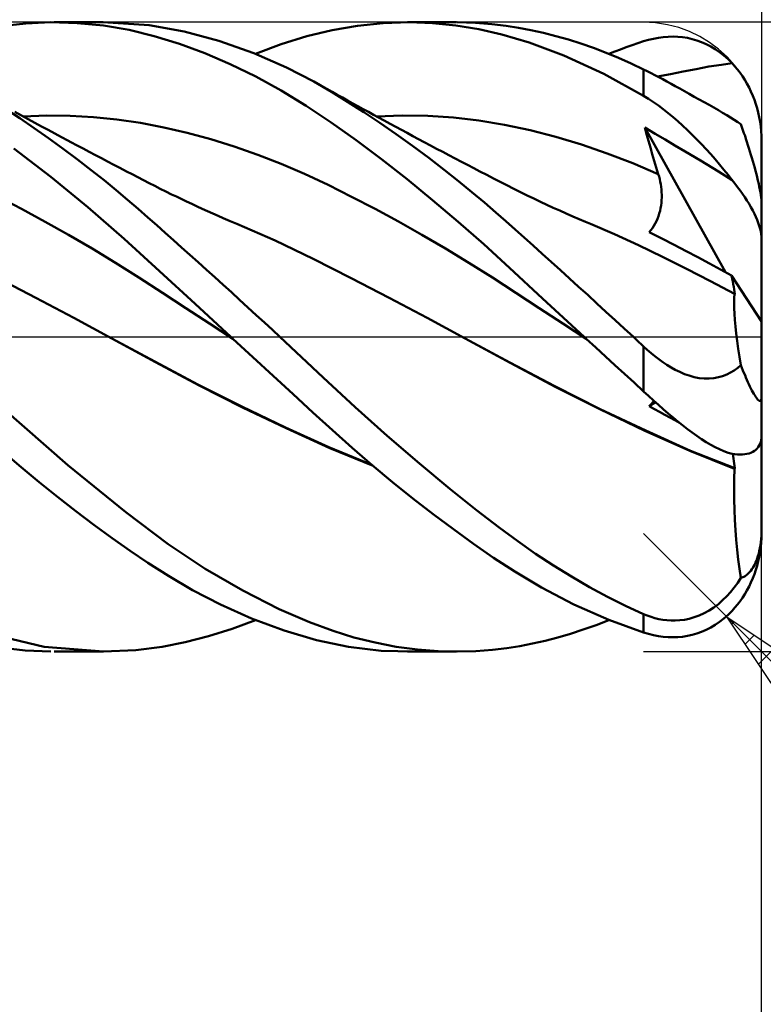
# Model space of a CAD drawing. Units: millimetres. Extents: x -59 to 71, y -21 to 41.
# Drawn here: x 19 to 28, y -8 to 4 of the extents above; entities that cross this region are included whole.
import ezdxf

# ---------------------------------------------------------------- set-up
doc = ezdxf.new("R2010")
doc.units = ezdxf.units.MM
doc.header["$LTSCALE"] = 3.65
doc.linetypes.add('LONGDASH_DASH', pattern=[0.85, 0.4, -0.2, 0.05, -0.2])
for name, color, linetype in [('1', 4, 'CONTINUOUS'), ('2', 7, 'CONTINUOUS'), ('4', 2, 'LONGDASH_DASH'), ('CUT', 1, 'CONTINUOUS'), ('SK2', 7, 'CONTINUOUS'), ('SK4', 2, 'LONGDASH_DASH')]:
    doc.layers.add(name, color=color, linetype=linetype)

msp = doc.modelspace()

# ---------------------------------------------------------------- linework, layer by layer
at = {"layer": '1', "color": 4, "linetype": 'CONTINUOUS', "lineweight": 50}
for p, q in [((18.329, 3.95), (18.647, 3.986)), ((18.647, 3.986), (18.967, 4)), ((19.302, 3.991), (18.967, 4)), ((19.008, 4), (19.633, 4)), ((19.635, 3.958), (19.302, 3.991)), ((20.214, 3.963), (19.628, 4)), ((19.96, 3.903), (19.635, 3.958)), ((20.281, 3.825), (19.96, 3.903)), ((20.662, 3.883), (20.214, 3.963)), ((21.103, 3.764), (20.662, 3.883)), ((22.221, 3.822), (22.541, 3.9)), ((22.541, 3.9), (22.863, 3.956)), ((22.863, 3.956), (23.191, 3.99)), ((23.191, 3.99), (23.522, 4)), ((23.5, 4), (24.124, 4)), ((23.818, 3.989), (23.522, 4)), ((24.114, 3.96), (23.818, 3.989)), ((24.407, 3.912), (24.114, 3.96)), ((24.364, 3.994), (24.132, 4)), ((24.572, 3.978), (24.364, 3.994)), ((24.699, 3.846), (24.407, 3.912)), ((24.753, 3.956), (24.572, 3.978)), ((24.912, 3.931), (24.753, 3.956)), ((25.069, 3.901), (24.912, 3.931)), ((25.227, 3.866), (25.069, 3.901)), ((20.6, 3.726), (20.281, 3.825)), ((21.545, 3.607), (21.103, 3.764)), ((21.895, 3.721), (22.221, 3.822)), ((25.045, 3.743), (24.699, 3.846)), ((25.386, 3.825), (25.227, 3.866)), ((25.544, 3.78), (25.386, 3.825)), ((25.704, 3.729), (25.544, 3.78)), ((26.427, 3.734), (26.5, 3.758)), ((26.5, 3.758), (26.563, 3.776)), ((26.563, 3.776), (26.625, 3.791)), ((26.625, 3.791), (26.688, 3.803)), ((26.688, 3.803), (26.75, 3.812)), ((26.75, 3.812), (26.812, 3.817)), ((26.812, 3.817), (26.874, 3.818)), ((26.935, 3.816), (26.874, 3.818)), ((26.996, 3.81), (26.935, 3.816)), ((27.057, 3.801), (26.996, 3.81)), ((27.117, 3.787), (27.057, 3.801)), ((27.177, 3.77), (27.117, 3.787)), ((27.237, 3.748), (27.177, 3.77)), ((20.923, 3.607), (20.6, 3.726)), ((21.567, 3.599), (21.895, 3.721)), ((25.487, 3.577), (25.045, 3.743)), ((25.863, 3.674), (25.704, 3.729)), ((26.023, 3.613), (25.863, 3.674)), ((26.133, 3.628), (26.206, 3.656)), ((26.206, 3.656), (26.28, 3.683)), ((26.28, 3.683), (26.353, 3.709)), ((26.353, 3.709), (26.427, 3.734)), ((27.296, 3.723), (27.237, 3.748)), ((27.354, 3.693), (27.296, 3.723)), ((27.411, 3.659), (27.354, 3.693)), ((27.466, 3.621), (27.411, 3.659)), ((21.246, 3.468), (20.923, 3.607)), ((21.962, 3.425), (21.545, 3.607)), ((25.993, 3.345), (25.487, 3.577)), ((26.182, 3.548), (26.023, 3.613)), ((26.059, 3.599), (26.133, 3.628)), ((26.342, 3.477), (26.182, 3.548)), ((27.521, 3.578), (27.466, 3.621)), ((27.574, 3.531), (27.521, 3.578)), ((27.625, 3.48), (27.574, 3.531)), ((21.57, 3.31), (21.246, 3.468)), ((22.307, 3.246), (21.962, 3.425)), ((26.5, 3.402), (26.342, 3.477)), ((26.547, 3.379), (26.5, 3.402)), ((26.5, 3.066), (26.5, 3.402)), ((27.005, 3.374), (27.168, 3.406)), ((27.168, 3.406), (27.331, 3.436)), ((27.331, 3.436), (27.49, 3.46)), ((27.49, 3.46), (27.625, 3.48)), ((27.661, 3.44), (27.625, 3.48)), ((27.694, 3.399), (27.661, 3.44)), ((27.726, 3.357), (27.694, 3.399)), ((21.892, 3.133), (21.57, 3.31)), ((26.5, 3.066), (25.993, 3.345)), ((26.595, 3.355), (26.547, 3.379)), ((26.644, 3.329), (26.595, 3.355)), ((26.694, 3.303), (26.644, 3.329)), ((26.677, 3.312), (26.841, 3.342)), ((26.745, 3.276), (26.694, 3.303)), ((26.797, 3.248), (26.745, 3.276)), ((26.841, 3.342), (27.005, 3.374)), ((27.756, 3.315), (27.726, 3.357)), ((27.785, 3.27), (27.756, 3.315)), ((27.813, 3.222), (27.785, 3.27)), ((22.213, 2.939), (21.892, 3.133)), ((22.533, 3.116), (22.307, 3.246)), ((22.39, 3.2), (22.307, 3.246)), ((22.474, 3.154), (22.39, 3.2)), ((22.54, 3.116), (22.474, 3.154)), ((26.849, 3.219), (26.797, 3.248)), ((26.903, 3.189), (26.849, 3.219)), ((26.96, 3.157), (26.903, 3.189)), ((27.019, 3.124), (26.96, 3.157)), ((27.84, 3.172), (27.813, 3.222)), ((27.865, 3.12), (27.84, 3.172)), ((22.738, 2.991), (22.533, 3.116)), ((22.606, 3.079), (22.54, 3.116)), ((22.672, 3.043), (22.606, 3.079)), ((22.738, 3.006), (22.672, 3.043)), ((22.804, 2.969), (22.738, 3.006)), ((26.563, 3.027), (26.5, 3.066)), ((26.625, 2.985), (26.563, 3.027)), ((27.081, 3.089), (27.019, 3.124)), ((27.144, 3.054), (27.081, 3.089)), ((27.208, 3.019), (27.144, 3.054)), ((27.271, 2.984), (27.208, 3.019)), ((27.888, 3.067), (27.865, 3.12)), ((27.909, 3.014), (27.888, 3.067)), ((27.927, 2.961), (27.909, 3.014)), ((18.571, 2.78), (18.388, 2.9)), ((22.529, 2.728), (22.213, 2.939)), ((22.943, 2.859), (22.738, 2.991)), ((22.87, 2.932), (22.804, 2.969)), ((22.937, 2.896), (22.87, 2.932)), ((23.003, 2.86), (22.937, 2.896)), ((26.688, 2.941), (26.625, 2.985)), ((26.75, 2.895), (26.688, 2.941)), ((26.812, 2.846), (26.75, 2.895)), ((27.332, 2.949), (27.271, 2.984)), ((27.392, 2.916), (27.332, 2.949)), ((27.45, 2.883), (27.392, 2.916)), ((27.505, 2.851), (27.45, 2.883)), ((27.943, 2.908), (27.927, 2.961)), ((27.958, 2.852), (27.943, 2.908)), ((18.594, 2.814), (18.51, 2.86)), ((18.754, 2.656), (18.571, 2.78)), ((18.679, 2.768), (18.594, 2.814)), ((18.614, 2.803), (18.912, 2.814)), ((18.763, 2.722), (18.679, 2.768)), ((19.21, 2.811), (18.912, 2.814)), ((19.508, 2.795), (19.21, 2.811)), ((19.807, 2.765), (19.508, 2.795)), ((20.105, 2.722), (19.807, 2.765)), ((23.149, 2.722), (22.943, 2.859)), ((23.067, 2.824), (23.003, 2.86)), ((23.132, 2.789), (23.067, 2.824)), ((23.106, 2.803), (23.431, 2.814)), ((23.204, 2.75), (23.132, 2.789)), ((23.757, 2.809), (23.431, 2.814)), ((24.083, 2.788), (23.757, 2.809)), ((24.408, 2.751), (24.083, 2.788)), ((26.874, 2.795), (26.812, 2.846)), ((26.935, 2.742), (26.874, 2.795)), ((27.557, 2.82), (27.505, 2.851)), ((27.606, 2.79), (27.557, 2.82)), ((27.653, 2.761), (27.606, 2.79)), ((27.696, 2.732), (27.653, 2.761)), ((27.971, 2.794), (27.958, 2.852)), ((27.982, 2.734), (27.971, 2.794)), ((18.938, 2.526), (18.754, 2.656)), ((18.847, 2.676), (18.763, 2.722)), ((18.931, 2.631), (18.847, 2.676)), ((19.016, 2.586), (18.931, 2.631)), ((20.403, 2.664), (20.105, 2.722)), ((20.701, 2.594), (20.403, 2.664)), ((22.845, 2.501), (22.529, 2.728)), ((23.356, 2.579), (23.149, 2.722)), ((23.277, 2.71), (23.204, 2.75)), ((23.349, 2.671), (23.277, 2.71)), ((23.422, 2.632), (23.349, 2.671)), ((23.495, 2.593), (23.422, 2.632)), ((24.734, 2.697), (24.408, 2.751)), ((25.059, 2.627), (24.734, 2.697)), ((26.539, 2.578), (26.516, 2.664)), ((27.54, 0.825), (26.516, 2.664)), ((26.648, 2.584), (26.516, 2.664)), ((26.996, 2.687), (26.935, 2.742)), ((27.057, 2.63), (26.996, 2.687)), ((27.117, 2.571), (27.057, 2.63)), ((27.737, 2.704), (27.696, 2.732)), ((27.75, 2.666), (27.737, 2.704)), ((27.763, 2.629), (27.75, 2.666)), ((27.776, 2.592), (27.763, 2.629)), ((27.99, 2.674), (27.982, 2.734)), ((27.996, 2.615), (27.99, 2.674)), ((19.122, 2.393), (18.938, 2.526)), ((19.1, 2.54), (19.016, 2.586)), ((19.184, 2.496), (19.1, 2.54)), ((20.999, 2.513), (20.701, 2.594)), ((21.298, 2.42), (20.999, 2.513)), ((23.563, 2.43), (23.356, 2.579)), ((23.567, 2.554), (23.495, 2.593)), ((23.64, 2.515), (23.567, 2.554)), ((23.713, 2.476), (23.64, 2.515)), ((25.385, 2.543), (25.059, 2.627)), ((25.71, 2.445), (25.385, 2.543)), ((26.562, 2.492), (26.539, 2.578)), ((26.773, 2.509), (26.648, 2.584)), ((26.895, 2.435), (26.773, 2.509)), ((27.177, 2.511), (27.117, 2.571)), ((27.237, 2.449), (27.177, 2.511)), ((27.789, 2.555), (27.776, 2.592)), ((27.801, 2.518), (27.789, 2.555)), ((27.814, 2.48), (27.801, 2.518)), ((27.999, 2.557), (27.996, 2.615)), ((28, 2.5), (27.999, 2.557)), ((18.966, 2.034), (18.497, 2.395)), ((19.304, 2.257), (19.122, 2.393)), ((19.221, 2.476), (19.184, 2.496)), ((19.299, 2.435), (19.221, 2.476)), ((19.376, 2.394), (19.299, 2.435)), ((19.454, 2.353), (19.376, 2.394)), ((21.596, 2.315), (21.298, 2.42)), ((23.168, 2.26), (22.845, 2.501)), ((23.769, 2.277), (23.563, 2.43)), ((23.79, 2.435), (23.713, 2.476)), ((23.868, 2.393), (23.79, 2.435)), ((23.947, 2.352), (23.868, 2.393)), ((26.036, 2.334), (25.71, 2.445)), ((26.586, 2.407), (26.562, 2.492)), ((26.61, 2.322), (26.586, 2.407)), ((27.027, 2.358), (26.895, 2.435)), ((27.296, 2.386), (27.237, 2.449)), ((27.354, 2.322), (27.296, 2.386)), ((27.827, 2.44), (27.814, 2.48)), ((27.839, 2.4), (27.827, 2.44)), ((27.852, 2.359), (27.839, 2.4)), ((28, 1.692), (28, 2.5)), ((19.478, 2.122), (19.304, 2.257)), ((19.532, 2.312), (19.454, 2.353)), ((19.609, 2.271), (19.532, 2.312)), ((19.687, 2.23), (19.609, 2.271)), ((21.894, 2.2), (21.596, 2.315)), ((23.493, 2.006), (23.168, 2.26)), ((23.965, 2.126), (23.769, 2.277)), ((24.026, 2.31), (23.947, 2.352)), ((24.105, 2.269), (24.026, 2.31)), ((24.184, 2.228), (24.105, 2.269)), ((26.362, 2.21), (26.036, 2.334)), ((26.635, 2.238), (26.61, 2.322)), ((27.222, 2.241), (27.027, 2.358)), ((27.411, 2.258), (27.354, 2.322)), ((27.466, 2.192), (27.411, 2.258)), ((27.865, 2.317), (27.852, 2.359)), ((27.877, 2.275), (27.865, 2.317)), ((27.89, 2.233), (27.877, 2.275)), ((19.765, 2.19), (19.687, 2.23)), ((19.842, 2.149), (19.765, 2.19)), ((19.928, 2.105), (19.842, 2.149)), ((22.192, 2.072), (21.894, 2.2)), ((24.263, 2.187), (24.184, 2.228)), ((24.342, 2.146), (24.263, 2.187)), ((24.42, 2.105), (24.342, 2.146)), ((26.687, 2.071), (26.362, 2.21)), ((26.661, 2.154), (26.635, 2.238)), ((26.687, 2.071), (26.661, 2.154)), ((27.45, 2.102), (27.222, 2.241)), ((27.521, 2.126), (27.466, 2.192)), ((27.901, 2.191), (27.89, 2.233)), ((27.913, 2.15), (27.901, 2.191)), ((27.923, 2.11), (27.913, 2.15)), ((19.435, 1.65), (18.966, 2.034)), ((19.642, 1.992), (19.478, 2.122)), ((20, 2.068), (19.928, 2.105)), ((20.071, 2.031), (20, 2.068)), ((20.143, 1.994), (20.071, 2.031)), ((22.491, 1.933), (22.192, 2.072)), ((23.819, 1.74), (23.493, 2.006)), ((24.148, 1.98), (23.965, 2.126)), ((24.506, 2.06), (24.42, 2.105)), ((24.592, 2.016), (24.506, 2.06)), ((24.677, 1.972), (24.592, 2.016)), ((26.697, 2.039), (26.687, 2.071)), ((26.705, 2.007), (26.697, 2.039)), ((26.712, 1.974), (26.705, 2.007)), ((27.625, 1.994), (27.45, 2.102)), ((27.574, 2.06), (27.521, 2.126)), ((27.625, 1.994), (27.574, 2.06)), ((27.934, 2.071), (27.923, 2.11)), ((27.944, 2.03), (27.934, 2.071)), ((27.954, 1.988), (27.944, 2.03)), ((19.796, 1.865), (19.642, 1.992)), ((20.214, 1.957), (20.143, 1.994)), ((20.286, 1.921), (20.214, 1.957)), ((20.357, 1.884), (20.286, 1.921)), ((20.429, 1.849), (20.357, 1.884)), ((22.789, 1.783), (22.491, 1.933)), ((24.319, 1.84), (24.148, 1.98)), ((24.763, 1.928), (24.677, 1.972)), ((24.849, 1.885), (24.763, 1.928)), ((24.934, 1.842), (24.849, 1.885)), ((26.718, 1.941), (26.712, 1.974)), ((26.723, 1.908), (26.718, 1.941)), ((26.727, 1.875), (26.723, 1.908)), ((27.661, 1.949), (27.625, 1.994)), ((27.694, 1.905), (27.661, 1.949)), ((27.726, 1.863), (27.694, 1.905)), ((27.963, 1.947), (27.954, 1.988)), ((27.971, 1.909), (27.963, 1.947)), ((27.978, 1.873), (27.971, 1.909)), ((18.595, 1.627), (18.297, 1.783)), ((19.941, 1.744), (19.796, 1.865)), ((20.5, 1.813), (20.429, 1.849)), ((20.562, 1.784), (20.5, 1.813)), ((20.623, 1.754), (20.562, 1.784)), ((20.69, 1.722), (20.623, 1.754)), ((23.087, 1.628), (22.789, 1.783)), ((24.476, 1.708), (24.319, 1.84)), ((25.02, 1.8), (24.934, 1.842)), ((25.106, 1.758), (25.02, 1.8)), ((25.188, 1.719), (25.106, 1.758)), ((26.729, 1.841), (26.727, 1.875)), ((26.73, 1.807), (26.729, 1.841)), ((26.729, 1.74), (26.73, 1.774)), ((26.73, 1.774), (26.73, 1.807)), ((27.756, 1.821), (27.726, 1.863)), ((27.785, 1.779), (27.756, 1.821)), ((27.813, 1.735), (27.785, 1.779)), ((27.985, 1.836), (27.978, 1.873)), ((27.99, 1.801), (27.985, 1.836)), ((27.995, 1.77), (27.99, 1.801)), ((27.998, 1.742), (27.995, 1.77)), ((18.893, 1.465), (18.595, 1.627)), ((19.898, 1.249), (19.435, 1.65)), ((20.076, 1.629), (19.941, 1.744)), ((20.201, 1.52), (20.076, 1.629)), ((20.757, 1.691), (20.69, 1.722)), ((20.824, 1.66), (20.757, 1.691)), ((20.891, 1.629), (20.824, 1.66)), ((20.957, 1.599), (20.891, 1.629)), ((23.385, 1.466), (23.087, 1.628)), ((24.145, 1.465), (23.819, 1.74)), ((24.62, 1.584), (24.476, 1.708)), ((25.27, 1.681), (25.188, 1.719)), ((25.352, 1.643), (25.27, 1.681)), ((25.434, 1.606), (25.352, 1.643)), ((26.709, 1.603), (26.716, 1.637)), ((26.716, 1.637), (26.722, 1.671)), ((26.722, 1.671), (26.726, 1.706)), ((26.726, 1.706), (26.729, 1.74)), ((27.84, 1.692), (27.813, 1.735)), ((27.865, 1.648), (27.84, 1.692)), ((27.888, 1.606), (27.865, 1.648)), ((27.999, 1.715), (27.998, 1.742)), ((28, 1.692), (27.999, 1.715)), ((28, 0.198), (28, 1.692)), ((20.315, 1.419), (20.201, 1.52)), ((21.024, 1.569), (20.957, 1.599)), ((21.091, 1.539), (21.024, 1.569)), ((21.158, 1.51), (21.091, 1.539)), ((21.245, 1.473), (21.158, 1.51)), ((24.75, 1.47), (24.62, 1.584)), ((25.517, 1.569), (25.434, 1.606)), ((25.599, 1.533), (25.517, 1.569)), ((25.681, 1.497), (25.599, 1.533)), ((26.664, 1.472), (26.677, 1.503)), ((26.677, 1.503), (26.689, 1.536)), ((26.689, 1.536), (26.7, 1.569)), ((26.7, 1.569), (26.709, 1.603)), ((27.909, 1.565), (27.888, 1.606)), ((27.927, 1.526), (27.909, 1.565)), ((27.943, 1.488), (27.927, 1.526)), ((19.191, 1.297), (18.893, 1.465)), ((20.421, 1.325), (20.315, 1.419)), ((21.332, 1.436), (21.245, 1.473)), ((21.816, 1.225), (21.332, 1.436)), ((23.683, 1.297), (23.385, 1.466)), ((24.468, 1.18), (24.145, 1.465)), ((24.867, 1.366), (24.75, 1.47)), ((25.763, 1.462), (25.681, 1.497)), ((25.824, 1.436), (25.763, 1.462)), ((26.129, 1.305), (25.824, 1.436)), ((26.593, 1.356), (26.613, 1.383)), ((26.613, 1.383), (26.631, 1.411)), ((26.631, 1.411), (26.648, 1.441)), ((26.648, 1.441), (26.664, 1.472)), ((27.958, 1.45), (27.943, 1.488)), ((27.971, 1.412), (27.958, 1.45)), ((27.982, 1.375), (27.971, 1.412)), ((19.49, 1.123), (19.191, 1.297)), ((20.525, 1.232), (20.421, 1.325)), ((23.982, 1.123), (23.683, 1.297)), ((24.981, 1.264), (24.867, 1.366)), ((25.096, 1.161), (24.981, 1.264)), ((26.434, 1.167), (26.129, 1.305)), ((26.572, 1.332), (26.593, 1.356)), ((26.732, 1.251), (26.572, 1.332)), ((27.99, 1.34), (27.982, 1.375)), ((27.996, 1.306), (27.99, 1.34)), ((27.999, 1.275), (27.996, 1.306)), ((28, 1.246), (27.999, 1.275)), ((20.348, 0.838), (19.898, 1.249)), ((20.629, 1.139), (20.525, 1.232)), ((20.734, 1.044), (20.629, 1.139)), ((22.299, 0.995), (21.816, 1.225)), ((24.796, 0.88), (24.468, 1.18)), ((25.211, 1.058), (25.096, 1.161)), ((26.74, 1.02), (26.434, 1.167)), ((26.888, 1.171), (26.732, 1.251)), ((27.041, 1.091), (26.888, 1.171)), ((19.788, 0.942), (19.49, 1.123)), ((20.839, 0.95), (20.734, 1.044)), ((24.28, 0.942), (23.982, 1.123)), ((25.326, 0.954), (25.211, 1.058)), ((27.045, 0.867), (26.74, 1.02)), ((27.19, 1.013), (27.041, 1.091)), ((27.337, 0.935), (27.19, 1.013)), ((20.086, 0.754), (19.788, 0.942)), ((20.944, 0.855), (20.839, 0.95)), ((22.783, 0.748), (22.299, 0.995)), ((24.578, 0.754), (24.28, 0.942)), ((25.216, 0.49), (24.796, 0.88)), ((25.442, 0.85), (25.326, 0.954)), ((27.479, 0.859), (27.337, 0.935)), ((20.384, 0.559), (20.086, 0.754)), ((20.799, 0.42), (20.348, 0.838)), ((21.05, 0.759), (20.944, 0.855)), ((21.155, 0.664), (21.05, 0.759)), ((24.876, 0.559), (24.578, 0.754)), ((25.557, 0.745), (25.442, 0.85)), ((27.351, 0.709), (27.045, 0.867)), ((27.618, 0.783), (27.479, 0.859)), ((27.626, 0.745), (27.618, 0.783)), ((28, 0.198), (27.618, 0.783)), ((18.775, 0.496), (18.291, 0.748)), ((21.261, 0.568), (21.155, 0.664)), ((23.267, 0.496), (22.783, 0.748)), ((25.674, 0.639), (25.557, 0.745)), ((25.79, 0.534), (25.674, 0.639)), ((27.656, 0.55), (27.351, 0.709)), ((27.633, 0.707), (27.626, 0.745)), ((27.64, 0.672), (27.633, 0.707)), ((27.646, 0.638), (27.64, 0.672)), ((27.651, 0.605), (27.646, 0.638)), ((20.683, 0.365), (20.384, 0.559)), ((21.366, 0.472), (21.261, 0.568)), ((25.174, 0.365), (24.876, 0.559)), ((25.906, 0.427), (25.79, 0.534)), ((27.655, 0.575), (27.651, 0.605)), ((27.652, 0.495), (27.656, 0.55)), ((27.659, 0.546), (27.655, 0.575)), ((27.656, 0.55), (27.656, 0.55)), ((27.657, 0.549), (27.656, 0.55)), ((27.657, 0.548), (27.657, 0.549)), ((27.658, 0.548), (27.657, 0.548)), ((27.658, 0.547), (27.658, 0.548)), ((27.659, 0.546), (27.658, 0.547)), ((27.659, 0.546), (27.659, 0.546)), ((19.258, 0.241), (18.775, 0.496)), ((21.254, 0), (20.799, 0.42)), ((21.471, 0.375), (21.366, 0.472)), ((23.75, 0.241), (23.267, 0.496)), ((25.746, 0), (25.216, 0.49)), ((26.022, 0.321), (25.906, 0.427)), ((27.651, 0.434), (27.652, 0.495)), ((27.652, 0.367), (27.651, 0.434)), ((20.981, 0.171), (20.683, 0.365)), ((21.577, 0.279), (21.471, 0.375)), ((21.681, 0.183), (21.577, 0.279)), ((25.473, 0.171), (25.174, 0.365)), ((26.139, 0.214), (26.022, 0.321)), ((27.655, 0.294), (27.652, 0.367)), ((27.66, 0.216), (27.655, 0.294)), ((19.742, -0.018), (19.258, 0.241)), ((21.279, -0.023), (20.981, 0.171)), ((21.782, 0.09), (21.681, 0.183)), ((24.234, -0.018), (23.75, 0.241)), ((25.771, -0.023), (25.473, 0.171)), ((26.255, 0.107), (26.139, 0.214)), ((27.667, 0.133), (27.66, 0.216)), ((27.677, 0.043), (27.667, 0.133)), ((28, -0.748), (28, 0.198)), ((21.258, -0.004), (21.254, 0)), ((21.878, 0), (21.782, 0.09)), ((26.37, 0), (26.255, 0.107)), ((27.689, -0.051), (27.677, 0.043)), ((19.742, -0.018), (19.742, -0.018)), ((19.742, -0.018), (19.742, -0.018)), ((20.296, -0.32), (19.742, -0.018)), ((20.286, -0.313), (19.742, -0.018)), ((19.742, -0.018), (19.742, -0.018)), ((19.742, -0.018), (19.742, -0.018)), ((19.742, -0.018), (19.742, -0.018)), ((21.263, -0.008), (21.258, -0.004)), ((21.267, -0.011), (21.263, -0.008)), ((21.271, -0.015), (21.267, -0.011)), ((21.279, -0.023), (21.271, -0.015)), ((21.535, -0.258), (21.279, -0.023)), ((22.427, -0.514), (21.878, 0)), ((24.805, -0.329), (24.234, -0.018)), ((24.799, -0.325), (24.234, -0.018)), ((25.75, -0.004), (25.746, 0)), ((25.754, -0.008), (25.75, -0.004)), ((25.759, -0.011), (25.754, -0.008)), ((25.763, -0.015), (25.759, -0.011)), ((25.767, -0.019), (25.763, -0.015)), ((25.771, -0.023), (25.767, -0.019)), ((25.893, -0.135), (25.771, -0.023)), ((26.389, -0.017), (26.37, 0)), ((26.407, -0.034), (26.389, -0.017)), ((26.426, -0.052), (26.407, -0.034)), ((26.445, -0.069), (26.426, -0.052)), ((26.463, -0.086), (26.445, -0.069)), ((26.482, -0.103), (26.463, -0.086)), ((26.5, -0.12), (26.482, -0.103)), ((26.547, -0.163), (26.5, -0.12)), ((26.5, -0.692), (26.5, -0.12)), ((27.703, -0.149), (27.689, -0.051)), ((26.014, -0.247), (25.893, -0.135)), ((26.136, -0.358), (26.014, -0.247)), ((26.595, -0.205), (26.547, -0.163)), ((26.644, -0.245), (26.595, -0.205)), ((26.694, -0.283), (26.644, -0.245)), ((27.719, -0.252), (27.703, -0.149)), ((20.834, -0.604), (20.286, -0.313)), ((20.85, -0.615), (20.296, -0.32)), ((21.791, -0.493), (21.535, -0.258)), ((25.37, -0.627), (24.799, -0.325)), ((25.375, -0.633), (24.805, -0.329)), ((26.258, -0.47), (26.136, -0.358)), ((26.745, -0.32), (26.694, -0.283)), ((26.797, -0.354), (26.745, -0.32)), ((26.849, -0.387), (26.797, -0.354)), ((27.696, -0.394), (27.737, -0.359)), ((27.737, -0.359), (27.719, -0.252)), ((27.75, -0.392), (27.737, -0.359)), ((22.045, -0.727), (21.791, -0.493)), ((26.379, -0.581), (26.258, -0.47)), ((26.903, -0.417), (26.849, -0.387)), ((26.96, -0.445), (26.903, -0.417)), ((27.019, -0.471), (26.96, -0.445)), ((27.081, -0.492), (27.019, -0.471)), ((27.144, -0.51), (27.081, -0.492)), ((27.45, -0.513), (27.505, -0.497)), ((27.505, -0.497), (27.557, -0.477)), ((27.557, -0.477), (27.606, -0.453)), ((27.606, -0.453), (27.653, -0.425)), ((27.653, -0.425), (27.696, -0.394)), ((27.763, -0.425), (27.75, -0.392)), ((27.776, -0.456), (27.763, -0.425)), ((27.789, -0.486), (27.776, -0.456)), ((27.801, -0.515), (27.789, -0.486)), ((21.392, -0.885), (20.834, -0.604)), ((21.404, -0.896), (20.85, -0.615)), ((22.835, -0.894), (22.427, -0.514)), ((26.5, -0.692), (26.379, -0.581)), ((27.208, -0.522), (27.144, -0.51)), ((27.271, -0.528), (27.208, -0.522)), ((27.332, -0.529), (27.271, -0.528)), ((27.332, -0.529), (27.392, -0.523)), ((27.392, -0.523), (27.45, -0.513)), ((27.814, -0.544), (27.801, -0.515)), ((27.827, -0.573), (27.814, -0.544)), ((27.839, -0.601), (27.827, -0.573)), ((27.852, -0.628), (27.839, -0.601)), ((22.298, -0.959), (22.045, -0.727)), ((25.95, -0.917), (25.37, -0.627)), ((25.945, -0.92), (25.375, -0.633)), ((26.563, -0.75), (26.5, -0.692)), ((26.625, -0.806), (26.563, -0.75)), ((27.865, -0.654), (27.852, -0.628)), ((27.877, -0.679), (27.865, -0.654)), ((27.89, -0.701), (27.877, -0.679)), ((27.901, -0.723), (27.89, -0.701)), ((27.913, -0.742), (27.901, -0.723)), ((27.923, -0.759), (27.913, -0.742)), ((27.999, -0.769), (28, -0.748)), ((28, -1.254), (28, -0.748)), ((26.572, -0.88), (26.653, -0.831)), ((26.572, -0.88), (26.583, -0.869)), ((26.583, -0.869), (26.593, -0.857)), ((26.593, -0.857), (26.604, -0.846)), ((26.604, -0.846), (26.613, -0.834)), ((26.613, -0.834), (26.623, -0.823)), ((26.623, -0.823), (26.632, -0.812)), ((26.688, -0.862), (26.625, -0.806)), ((26.75, -0.917), (26.688, -0.862)), ((27.934, -0.774), (27.923, -0.759)), ((27.944, -0.787), (27.934, -0.774)), ((27.954, -0.798), (27.944, -0.787)), ((27.963, -0.806), (27.954, -0.798)), ((27.971, -0.811), (27.963, -0.806)), ((27.978, -0.813), (27.971, -0.811)), ((27.978, -0.813), (27.985, -0.812)), ((27.985, -0.812), (27.99, -0.806)), ((27.99, -0.806), (27.995, -0.797)), ((27.995, -0.797), (27.998, -0.785)), ((27.998, -0.785), (27.999, -0.769)), ((19.182, -1.63), (18.355, -0.905)), ((21.949, -1.151), (21.392, -0.885)), ((21.957, -1.161), (21.404, -0.896)), ((22.547, -1.187), (22.298, -0.959)), ((23.242, -1.259), (22.835, -0.894)), ((26.515, -1.192), (25.945, -0.92)), ((26.529, -1.191), (25.95, -0.917)), ((26.638, -0.917), (26.572, -0.88)), ((26.703, -0.953), (26.638, -0.917)), ((26.768, -0.989), (26.703, -0.953)), ((26.812, -0.971), (26.75, -0.917)), ((26.832, -1.024), (26.768, -0.989)), ((26.874, -1.023), (26.812, -0.971)), ((26.895, -1.058), (26.832, -1.024)), ((26.935, -1.074), (26.874, -1.023)), ((26.958, -1.091), (26.895, -1.058)), ((26.996, -1.123), (26.935, -1.074)), ((27.057, -1.171), (26.996, -1.123)), ((22.501, -1.401), (21.949, -1.151)), ((22.511, -1.413), (21.957, -1.161)), ((22.797, -1.411), (22.547, -1.187)), ((27.086, -1.448), (26.515, -1.192)), ((27.098, -1.446), (26.529, -1.191)), ((27.117, -1.216), (27.057, -1.171)), ((27.177, -1.259), (27.117, -1.216)), ((23.65, -1.61), (23.242, -1.259)), ((27.237, -1.299), (27.177, -1.259)), ((27.296, -1.336), (27.237, -1.299)), ((27.354, -1.37), (27.296, -1.336)), ((27.411, -1.401), (27.354, -1.37)), ((27.971, -1.381), (27.982, -1.359)), ((27.982, -1.359), (27.99, -1.335)), ((27.99, -1.335), (27.996, -1.309)), ((27.996, -1.309), (27.999, -1.282)), ((27.999, -1.282), (28, -1.254)), ((28, -2.44), (28, -1.267)), ((18.589, -1.656), (18.362, -1.46)), ((23.048, -1.625), (22.501, -1.401)), ((23.065, -1.64), (22.511, -1.413)), ((23.052, -1.631), (22.797, -1.411)), ((27.656, -1.677), (27.086, -1.448)), ((27.659, -1.669), (27.098, -1.446)), ((27.466, -1.428), (27.411, -1.401)), ((27.521, -1.452), (27.466, -1.428)), ((27.574, -1.471), (27.521, -1.452)), ((27.625, -1.486), (27.574, -1.471)), ((27.661, -1.491), (27.625, -1.486)), ((27.639, -1.517), (27.634, -1.487)), ((27.694, -1.494), (27.661, -1.491)), ((27.726, -1.495), (27.694, -1.494)), ((27.726, -1.495), (27.756, -1.494)), ((27.756, -1.494), (27.785, -1.491)), ((27.785, -1.491), (27.813, -1.487)), ((27.813, -1.487), (27.84, -1.48)), ((27.84, -1.48), (27.865, -1.472)), ((27.865, -1.472), (27.888, -1.461)), ((27.888, -1.461), (27.909, -1.449)), ((27.909, -1.449), (27.927, -1.435)), ((27.927, -1.435), (27.943, -1.42)), ((27.943, -1.42), (27.958, -1.402)), ((27.958, -1.402), (27.971, -1.381)), ((24.039, -1.931), (23.65, -1.61)), ((27.644, -1.547), (27.639, -1.517)), ((27.649, -1.577), (27.644, -1.547)), ((27.653, -1.608), (27.649, -1.577)), ((27.656, -1.639), (27.653, -1.608)), ((18.82, -1.848), (18.589, -1.656)), ((19.918, -2.228), (19.182, -1.63)), ((23.308, -1.845), (23.052, -1.631)), ((27.652, -1.807), (27.656, -1.677)), ((27.659, -1.67), (27.656, -1.639)), ((27.656, -1.676), (27.657, -1.675)), ((27.656, -1.677), (27.656, -1.676)), ((27.657, -1.674), (27.658, -1.673)), ((27.657, -1.675), (27.657, -1.674)), ((27.658, -1.672), (27.659, -1.671)), ((27.658, -1.673), (27.658, -1.672)), ((27.659, -1.671), (27.659, -1.67)), ((19.051, -2.034), (18.82, -1.848)), ((23.566, -2.052), (23.308, -1.845)), ((27.651, -1.937), (27.652, -1.807)), ((24.378, -2.202), (24.039, -1.931)), ((27.652, -2.067), (27.651, -1.937)), ((19.283, -2.215), (19.051, -2.034)), ((23.824, -2.253), (23.566, -2.052)), ((27.655, -2.197), (27.652, -2.067)), ((19.514, -2.389), (19.283, -2.215)), ((20.457, -2.632), (19.918, -2.228)), ((24.082, -2.445), (23.824, -2.253)), ((24.665, -2.423), (24.378, -2.202)), ((27.66, -2.326), (27.655, -2.197)), ((27.667, -2.455), (27.66, -2.326)), ((19.744, -2.557), (19.514, -2.389)), ((24.339, -2.63), (24.082, -2.445)), ((24.902, -2.598), (24.665, -2.423)), ((27.677, -2.581), (27.667, -2.455)), ((27.998, -2.527), (27.999, -2.484)), ((27.999, -2.484), (28, -2.44)), ((27.999, -2.557), (28, -2.5)), ((28, -2.455), (28, -2.44)), ((28, -2.468), (28, -2.455)), ((28, -2.481), (28, -2.468)), ((28, -2.492), (28, -2.481)), ((28, -2.498), (28, -2.492)), ((28, -2.5), (28, -2.498)), ((19.973, -2.718), (19.744, -2.557)), ((25.128, -2.757), (24.902, -2.598)), ((27.689, -2.705), (27.677, -2.581)), ((27.985, -2.648), (27.99, -2.608)), ((27.99, -2.608), (27.995, -2.567)), ((27.99, -2.674), (27.996, -2.615)), ((27.995, -2.567), (27.998, -2.527)), ((27.996, -2.615), (27.999, -2.557)), ((20.201, -2.872), (19.973, -2.718)), ((20.929, -2.947), (20.457, -2.632)), ((24.593, -2.806), (24.339, -2.63)), ((27.703, -2.827), (27.689, -2.705)), ((27.963, -2.754), (27.971, -2.72)), ((27.971, -2.72), (27.978, -2.686)), ((27.971, -2.794), (27.982, -2.734)), ((27.978, -2.686), (27.985, -2.648)), ((27.982, -2.734), (27.99, -2.674)), ((20.46, -3.038), (20.201, -2.872)), ((24.863, -2.983), (24.593, -2.806)), ((25.356, -2.906), (25.128, -2.757)), ((27.719, -2.946), (27.703, -2.827)), ((27.913, -2.892), (27.923, -2.869)), ((27.923, -2.869), (27.934, -2.844)), ((27.934, -2.844), (27.944, -2.817)), ((27.943, -2.908), (27.958, -2.852)), ((27.944, -2.817), (27.954, -2.786)), ((27.954, -2.786), (27.963, -2.754)), ((27.958, -2.852), (27.971, -2.794)), ((21.405, -3.225), (20.929, -2.947)), ((25.203, -3.186), (24.863, -2.983)), ((25.584, -3.047), (25.356, -2.906)), ((27.737, -3.062), (27.719, -2.946)), ((27.827, -3.013), (27.839, -3)), ((27.839, -3), (27.852, -2.986)), ((27.852, -2.986), (27.865, -2.971)), ((27.865, -2.971), (27.877, -2.953)), ((27.877, -2.953), (27.89, -2.934)), ((27.89, -2.934), (27.901, -2.914)), ((27.901, -2.914), (27.913, -2.892)), ((27.909, -3.014), (27.927, -2.961)), ((27.927, -2.961), (27.943, -2.908)), ((20.767, -3.217), (20.46, -3.038)), ((25.813, -3.18), (25.584, -3.047)), ((27.653, -3.186), (27.696, -3.126)), ((27.696, -3.126), (27.737, -3.062)), ((27.737, -3.062), (27.75, -3.059)), ((27.75, -3.059), (27.763, -3.054)), ((27.763, -3.054), (27.776, -3.048)), ((27.776, -3.048), (27.789, -3.041)), ((27.789, -3.041), (27.801, -3.033)), ((27.801, -3.033), (27.814, -3.024)), ((27.814, -3.024), (27.827, -3.013)), ((27.84, -3.172), (27.865, -3.12)), ((27.865, -3.12), (27.888, -3.067)), ((27.888, -3.067), (27.909, -3.014)), ((21.121, -3.401), (20.767, -3.217)), ((21.867, -3.459), (21.405, -3.225)), ((25.615, -3.402), (25.203, -3.186)), ((26.043, -3.303), (25.813, -3.18)), ((27.557, -3.297), (27.606, -3.243)), ((27.606, -3.243), (27.653, -3.186)), ((27.785, -3.27), (27.813, -3.222)), ((27.813, -3.222), (27.84, -3.172)), ((26.272, -3.418), (26.043, -3.303)), ((27.45, -3.395), (27.505, -3.348)), ((27.505, -3.348), (27.557, -3.297)), ((27.694, -3.399), (27.726, -3.357)), ((27.726, -3.357), (27.756, -3.315)), ((27.756, -3.315), (27.785, -3.27)), ((21.517, -3.579), (21.121, -3.401)), ((22.254, -3.626), (21.867, -3.459)), ((26.058, -3.598), (25.615, -3.402)), ((26.5, -3.523), (26.272, -3.418)), ((27.271, -3.512), (27.332, -3.478)), ((27.332, -3.478), (27.392, -3.439)), ((27.392, -3.439), (27.45, -3.395)), ((27.574, -3.531), (27.625, -3.48)), ((27.625, -3.48), (27.661, -3.44)), ((27.661, -3.44), (27.694, -3.399)), ((21.269, -3.71), (21.567, -3.599)), ((21.931, -3.733), (21.517, -3.579)), ((22.553, -3.737), (22.254, -3.626)), ((25.896, -3.662), (26.059, -3.599)), ((26.5, -3.758), (26.058, -3.598)), ((26.547, -3.542), (26.5, -3.523)), ((26.5, -3.758), (26.5, -3.523)), ((26.595, -3.559), (26.547, -3.542)), ((26.644, -3.574), (26.595, -3.559)), ((26.694, -3.586), (26.644, -3.574)), ((26.745, -3.595), (26.694, -3.586)), ((26.797, -3.602), (26.745, -3.595)), ((26.849, -3.605), (26.797, -3.602)), ((26.903, -3.606), (26.849, -3.605)), ((26.903, -3.606), (26.96, -3.602)), ((26.96, -3.602), (27.019, -3.594)), ((27.019, -3.594), (27.081, -3.582)), ((27.081, -3.582), (27.144, -3.564)), ((27.144, -3.564), (27.208, -3.54)), ((27.208, -3.54), (27.271, -3.512)), ((27.411, -3.659), (27.466, -3.621)), ((27.466, -3.621), (27.521, -3.578)), ((27.521, -3.578), (27.574, -3.531)), ((18.882, -3.94), (18.104, -3.751)), ((20.971, -3.804), (21.269, -3.71)), ((22.342, -3.854), (21.931, -3.733)), ((22.819, -3.819), (22.553, -3.737)), ((25.57, -3.772), (25.733, -3.719)), ((25.733, -3.719), (25.896, -3.662)), ((27.177, -3.77), (27.237, -3.748)), ((27.237, -3.748), (27.296, -3.723)), ((27.296, -3.723), (27.354, -3.693)), ((27.354, -3.693), (27.411, -3.659)), ((20.38, -3.938), (20.675, -3.88)), ((20.675, -3.88), (20.971, -3.804)), ((22.749, -3.939), (22.342, -3.854)), ((23.088, -3.886), (22.819, -3.819)), ((25.086, -3.898), (25.247, -3.861)), ((25.247, -3.861), (25.408, -3.819)), ((25.408, -3.819), (25.57, -3.772)), ((26.563, -3.776), (26.5, -3.758)), ((26.625, -3.791), (26.563, -3.776)), ((26.688, -3.803), (26.625, -3.791)), ((26.75, -3.812), (26.688, -3.803)), ((26.812, -3.817), (26.75, -3.812)), ((26.874, -3.818), (26.812, -3.817)), ((26.874, -3.818), (26.935, -3.816)), ((26.935, -3.816), (26.996, -3.81)), ((26.996, -3.81), (27.057, -3.801)), ((27.057, -3.801), (27.117, -3.787)), ((27.117, -3.787), (27.177, -3.77)), ((18.639, -3.985), (18.313, -3.948)), ((18.967, -4), (18.639, -3.985)), ((19.635, -4), (18.882, -3.94)), ((19.632, -4), (19.008, -4)), ((19.635, -4), (20.047, -3.981)), ((20.047, -3.981), (20.38, -3.938)), ((23.164, -3.988), (22.749, -3.939)), ((23.357, -3.938), (23.088, -3.886)), ((23.587, -3.999), (23.164, -3.988)), ((23.626, -3.974), (23.357, -3.938)), ((24.124, -4), (23.5, -4)), ((23.89, -3.994), (23.626, -3.974)), ((24.132, -4), (23.89, -3.994)), ((24.132, -4), (24.369, -3.994)), ((24.369, -3.994), (24.58, -3.977)), ((24.58, -3.977), (24.763, -3.955)), ((24.763, -3.955), (24.925, -3.929)), ((24.925, -3.929), (25.086, -3.898))]:
    msp.add_line(p, q, dxfattribs=at)
at = {"layer": '2', "color": 7, "linetype": 'CONTINUOUS', "lineweight": 25}
for p, q in [((28, 27), (28, 2.5)), ((41, 4), (26.5, 4)), ((27.561, -3.561), (26.5, -2.5)), ((28, -17), (28, -2.5)), ((27.561, -3.561), (45, -21)), ((27.561, -3.561), (31.803, -6.389)), ((30.389, -7.803), (27.561, -3.561)), ((27.621, -3.651), (27.651, -3.621)), ((27.79, -3.905), (27.905, -3.79)), ((26.5, -4), (41, -4)), ((27.96, -4.16), (28.16, -3.96))]:
    msp.add_line(p, q, dxfattribs=at)
at = {"layer": '4', "color": 2, "linetype": 'LONGDASH_DASH', "lineweight": 25}
msp.add_line((0, 0), (28, 0), dxfattribs=at)
at = {"layer": 'CUT', "color": 1, "linetype": 'CONTINUOUS', "lineweight": 25}
for p, q in [((26.5, 4), (8, 4)), ((28, 0), (28, 2.5)), ((8, 0), (28, 0))]:
    msp.add_line(p, q, dxfattribs=at)
msp.add_arc((26.5, 2.5), 1.5, 0, 90, dxfattribs=at)
at = {"layer": 'SK2', "color": 7, "linetype": 'CONTINUOUS', "lineweight": 25}
msp.add_line((28, 37), (28, 2.5), dxfattribs=at)
at = {"layer": 'SK4', "color": 2, "linetype": 'LONGDASH_DASH', "lineweight": 25}
msp.add_line((-48, 0), (34, 0), dxfattribs=at)

doc.saveas('drawing.dxf')
